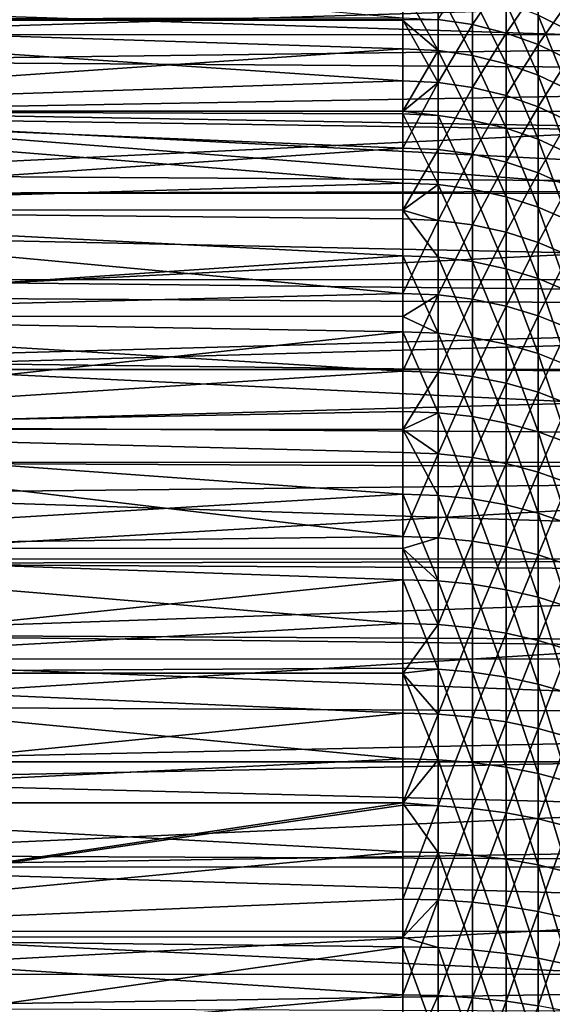
# Model space of a CAD drawing. Extents: x -23 to 88, y -252 to 24.
# Drawn here: x 68 to 74, y 7 to 17 of the extents above; entities that cross this region are included whole.
import ezdxf

# ---------------------------------------------------------------- set-up
doc = ezdxf.new("R2010")
doc.units = 0
doc.header["$MEASUREMENT"] = 0
doc.layers.add('L1', color=7, linetype='Continuous')
doc.layers.add('L3', color=7, linetype='Continuous')

msp = doc.modelspace()

# ---------------------------------------------------------------- linework, layer by layer
at = {"layer": 'L1', "color": 7}
for points in [[(72.3, 17.14312, 82.12902), (63, 17.66632, 81.35346), (63, 16.81137, 82.58483)], [(63, 17.66632, 58.64654), (72.3, 16.83291, 57.444), (63, 16.81137, 57.41517)], [(74.00936, 16.70669, 81.82024), (74.00936, 17.27949, 80.9659), (73.69861, 17.43877, 81.06698)], [(74.00936, 16.70669, 81.82024), (73.69861, 17.43877, 81.06698), (73.69861, 16.8607, 81.92921)], [(73.02038, 16.76255, 57.49648), (72.66285, 16.81525, 57.45716), (73.02038, 17.36961, 58.35449)], [(73.02038, 16.76255, 57.49648), (73.02038, 17.36961, 58.35449), (73.36733, 17.27948, 58.41492)], [(73.02038, 16.76255, 57.49648), (73.36733, 17.27948, 58.41492), (73.36733, 16.67557, 57.56136)], [(73.36733, 16.67557, 57.56136), (73.36733, 17.27948, 58.41492), (73.69861, 17.15515, 58.49827)], [(72.3, 17.14312, 82.12902), (63, 16.81137, 82.58483), (72.3, 16.80608, 82.58089)], [(72.66285, 16.49474, 82.96144), (72.66285, 17.12514, 82.11631), (72.3, 17.14312, 82.12902)], [(72.66285, 16.49474, 82.96144), (72.3, 17.14312, 82.12902), (72.3, 16.80608, 82.58089)], [(73.02038, 16.44304, 82.92082), (73.02038, 17.07147, 82.07833), (72.66285, 17.12514, 82.11631)], [(73.02038, 16.44304, 82.92082), (72.66285, 17.12514, 82.11631), (72.66285, 16.49474, 82.96144)], [(73.36733, 16.67557, 57.56136), (73.69861, 17.15515, 58.49827), (73.69861, 16.55559, 57.65085)], [(73.69861, 16.55559, 57.65085), (73.69861, 17.15515, 58.49827), (74.00936, 16.99846, 58.60333)], [(73.36733, 16.35772, 82.85377), (73.36733, 16.98289, 82.01566), (73.02038, 17.07147, 82.07833)], [(73.36733, 16.35772, 82.85377), (73.02038, 17.07147, 82.07833), (73.02038, 16.44304, 82.92082)], [(73.69861, 16.55559, 57.65085), (74.00936, 16.99846, 58.60333), (74.00936, 16.40437, 57.76365)], [(73.69861, 16.24002, 82.76129), (73.69861, 16.8607, 81.92921), (73.36733, 16.98289, 82.01566)], [(73.69861, 16.24002, 82.76129), (73.36733, 16.98289, 82.01566), (73.36733, 16.35772, 82.85377)], [(72.3, 16.83291, 57.444), (72.3, 16.81068, 57.41571), (63, 16.81137, 57.41517)], [(63, 15.87074, 83.75207), (72.3, 16.51206, 82.97505), (63, 16.81137, 82.58483)], [(72.3, 16.80608, 82.58089), (63, 16.81137, 82.58483), (72.3, 16.51206, 82.97505)], [(63, 16.81137, 57.41517), (72.3, 16.81068, 57.41571), (72.3, 16.18078, 56.6141)], [(63, 16.81137, 57.41517), (72.3, 16.18078, 56.6141), (63, 15.87074, 56.24792)], [(72.3, 16.83291, 57.444), (72.66285, 16.81525, 57.45716), (72.3, 16.81068, 57.41571)], [(72.66285, 16.16381, 56.62813), (72.3, 16.81068, 57.41571), (72.66285, 16.81525, 57.45716)], [(72.3, 16.18078, 56.6141), (72.3, 16.81068, 57.41571), (72.66285, 16.16381, 56.62813)], [(72.3, 16.80608, 82.58089), (72.3, 16.51206, 82.97505), (72.66285, 16.49474, 82.96144)], [(72.66285, 16.16381, 56.62813), (72.66285, 16.81525, 57.45716), (73.02038, 16.76255, 57.49648)], [(74.00936, 16.09169, 82.64473), (74.00936, 16.70669, 81.82024), (73.69861, 16.8607, 81.92921)], [(74.00936, 16.09169, 82.64473), (73.69861, 16.8607, 81.92921), (73.69861, 16.24002, 82.76129)], [(72.66285, 16.16381, 56.62813), (73.02038, 16.76255, 57.49648), (73.02038, 16.11315, 56.67005)], [(73.02038, 16.11315, 56.67005), (73.02038, 16.76255, 57.49648), (73.36733, 16.67557, 57.56136)], [(73.02038, 16.11315, 56.67005), (73.36733, 16.67557, 57.56136), (73.36733, 16.02953, 56.73921)], [(73.36733, 16.02953, 56.73921), (73.36733, 16.67557, 57.56136), (73.69861, 16.55559, 57.65085)], [(63, 15.87074, 83.75207), (72.3, 15.86985, 83.75134), (72.3, 16.51206, 82.97505)], [(72.3, 16.51206, 82.97505), (72.3, 15.86985, 83.75134), (72.66285, 16.49474, 82.96144)], [(72.66285, 16.49474, 82.96144), (72.3, 15.86985, 83.75134), (72.66285, 15.82267, 83.77384)], [(72.66285, 16.49474, 82.96144), (73.02038, 15.77307, 83.73067), (73.02038, 16.44304, 82.92082)], [(72.66285, 16.49474, 82.96144), (72.66285, 15.82267, 83.77384), (73.02038, 15.77307, 83.73067)], [(73.36733, 16.02953, 56.73921), (73.69861, 16.55559, 57.65085), (73.69861, 15.9142, 56.83463)], [(73.69861, 15.9142, 56.83463), (73.69861, 16.55559, 57.65085), (74.00936, 16.40437, 57.76365)], [(73.02038, 16.44304, 82.92082), (73.02038, 15.77307, 83.73067), (73.36733, 15.69123, 83.65942)], [(73.02038, 16.44304, 82.92082), (73.36733, 15.69123, 83.65942), (73.36733, 16.35772, 82.85377)], [(73.69861, 15.9142, 56.83463), (74.00936, 16.40437, 57.76365), (74.00936, 15.76885, 56.95488)], [(73.36733, 16.35772, 82.85377), (73.36733, 15.69123, 83.65942), (73.69861, 15.57833, 83.56114)], [(73.36733, 16.35772, 82.85377), (73.69861, 15.57833, 83.56114), (73.69861, 16.24002, 82.76129)], [(72.3, 15.86578, 56.25224), (63, 15.87074, 56.24792), (72.3, 16.18078, 56.6141)], [(72.3, 15.86578, 56.25224), (72.3, 16.18078, 56.6141), (72.66285, 16.16381, 56.62813)], [(73.69861, 16.24002, 82.76129), (73.69861, 15.57833, 83.56114), (74.00936, 15.43604, 83.43728)], [(73.69861, 16.24002, 82.76129), (74.00936, 15.43604, 83.43728), (74.00936, 16.09169, 82.64473)], [(72.66285, 16.16381, 56.62813), (72.66285, 15.47153, 55.83289), (72.3, 15.48778, 55.81801)], [(72.66285, 16.16381, 56.62813), (72.3, 15.48778, 55.81801), (72.3, 15.86578, 56.25224)], [(73.02038, 16.11315, 56.67005), (72.66285, 15.47153, 55.83289), (72.66285, 16.16381, 56.62813)], [(73.02038, 16.11315, 56.67005), (73.02038, 15.42304, 55.87729), (72.66285, 15.47153, 55.83289)], [(73.36733, 16.02953, 56.73921), (73.02038, 15.42304, 55.87729), (73.02038, 16.11315, 56.67005)], [(73.36733, 16.02953, 56.73921), (73.36733, 15.34301, 55.95057), (73.02038, 15.42304, 55.87729)], [(73.69861, 15.9142, 56.83463), (73.36733, 15.34301, 55.95057), (73.36733, 16.02953, 56.73921)], [(72.3, 15.83928, 83.7883), (63, 15.87074, 83.75207), (72.3, 15.12649, 84.56672)], [(72.3, 15.12649, 84.56672), (63, 15.87074, 83.75207), (63, 14.84924, 84.84925)], [(72.3, 15.83928, 83.7883), (72.3, 15.86985, 83.75134), (63, 15.87074, 83.75207)], [(72.3, 15.48778, 55.81801), (63, 14.84924, 55.15076), (63, 15.87074, 56.24792)], [(72.3, 15.48778, 55.81801), (63, 15.87074, 56.24792), (72.3, 15.86578, 56.25224)], [(72.3, 15.86985, 83.75134), (72.3, 15.83928, 83.7883), (72.66285, 15.82267, 83.77384)], [(73.69861, 15.9142, 56.83463), (73.69861, 15.23262, 56.05166), (73.36733, 15.34301, 55.95057)], [(74.00936, 15.76885, 56.95488), (73.69861, 15.23262, 56.05166), (73.69861, 15.9142, 56.83463)], [(72.66285, 15.82267, 83.77384), (72.3, 15.83928, 83.7883), (72.66285, 15.11062, 84.55144)], [(72.3, 15.83928, 83.7883), (72.3, 15.12649, 84.56672), (72.66285, 15.11062, 84.55144)], [(72.66285, 15.82267, 83.77384), (72.66285, 15.11062, 84.55144), (73.02038, 15.06326, 84.50583)], [(73.02038, 15.77307, 83.73067), (72.66285, 15.82267, 83.77384), (73.02038, 15.06326, 84.50583)], [(73.02038, 15.77307, 83.73067), (73.36733, 14.9851, 84.43056), (73.36733, 15.69123, 83.65942)], [(73.02038, 15.77307, 83.73067), (73.02038, 15.06326, 84.50583), (73.36733, 14.9851, 84.43056)], [(74.00936, 15.76885, 56.95488), (74.00936, 15.09349, 56.17906), (73.69861, 15.23262, 56.05166)], [(73.36733, 15.69123, 83.65942), (73.36733, 14.9851, 84.43056), (73.69861, 14.87728, 84.32674)], [(73.36733, 15.69123, 83.65942), (73.69861, 14.87728, 84.32674), (73.69861, 15.57833, 83.56114)], [(73.69861, 15.57833, 83.56114), (73.69861, 14.87728, 84.32674), (74.00936, 14.7414, 84.19588)], [(73.69861, 15.57833, 83.56114), (74.00936, 14.7414, 84.19588), (74.00936, 15.43604, 83.43728)], [(72.3, 14.84715, 55.15277), (63, 14.84924, 55.15076), (72.3, 15.48778, 55.81801)], [(72.66285, 15.47153, 55.83289), (72.3, 14.84715, 55.15277), (72.3, 15.48778, 55.81801)], [(72.66285, 15.47153, 55.83289), (72.66285, 14.74017, 55.07342), (72.3, 14.84715, 55.15277)], [(73.02038, 15.42304, 55.87729), (72.66285, 14.74017, 55.07342), (72.66285, 15.47153, 55.83289)], [(73.02038, 15.42304, 55.87729), (73.02038, 14.69397, 55.12021), (72.66285, 14.74017, 55.07342)], [(73.36733, 15.34301, 55.95057), (73.02038, 14.69397, 55.12021), (73.02038, 15.42304, 55.87729)], [(73.36733, 15.34301, 55.95057), (73.36733, 14.61773, 55.19742), (73.02038, 14.69397, 55.12021)], [(73.69861, 15.23262, 56.05166), (73.36733, 14.61773, 55.19742), (73.36733, 15.34301, 55.95057)], [(73.69861, 15.23262, 56.05166), (73.69861, 14.51255, 55.30392), (73.36733, 14.61773, 55.19742)], [(74.00936, 15.09349, 56.17906), (73.69861, 14.51255, 55.30392), (73.69861, 15.23262, 56.05166)], [(72.3, 15.12649, 84.56672), (63, 14.84924, 84.84925), (72.3, 14.84487, 84.84482)], [(72.66285, 15.11062, 84.55144), (72.3, 15.12649, 84.56672), (72.3, 14.84487, 84.84482)], [(72.66285, 15.11062, 84.55144), (72.3, 14.84487, 84.84482), (72.66285, 14.36041, 85.29229)], [(72.66285, 14.36041, 85.29229), (73.02038, 14.3154, 85.24436), (72.66285, 15.11062, 84.55144)], [(73.02038, 15.06326, 84.50583), (72.66285, 15.11062, 84.55144), (73.02038, 14.3154, 85.24436)], [(73.02038, 15.06326, 84.50583), (73.02038, 14.3154, 85.24436), (73.36733, 14.24112, 85.16525)], [(73.36733, 14.9851, 84.43056), (73.02038, 15.06326, 84.50583), (73.36733, 14.24112, 85.16525)], [(74.00936, 15.09349, 56.17906), (74.00936, 14.38, 55.43815), (73.69861, 14.51255, 55.30392)], [(73.36733, 14.9851, 84.43056), (73.69861, 14.13866, 85.05614), (73.69861, 14.87728, 84.32674)], [(73.36733, 14.9851, 84.43056), (73.36733, 14.24112, 85.16525), (73.69861, 14.13866, 85.05614)], [(63, 13.75208, 85.87074), (72.3, 14.37549, 85.30834), (63, 14.84924, 84.84925)], [(72.3, 14.84487, 84.84482), (63, 14.84924, 84.84925), (72.3, 14.37549, 85.30834)], [(72.3, 14.84715, 55.15277), (72.3, 14.75565, 55.05775), (63, 14.84924, 55.15076)], [(63, 14.84924, 55.15076), (72.3, 14.75565, 55.05775), (72.3, 13.98625, 54.33524)], [(63, 14.84924, 55.15076), (72.3, 13.98625, 54.33524), (63, 13.75208, 54.12926)], [(73.69861, 14.87728, 84.32674), (73.69861, 14.13866, 85.05614), (74.00936, 14.00952, 84.91862)], [(73.69861, 14.87728, 84.32674), (74.00936, 14.00952, 84.91862), (74.00936, 14.7414, 84.19588)], [(72.66285, 14.74017, 55.07342), (72.3, 14.75565, 55.05775), (72.3, 14.84715, 55.15277)], [(72.66285, 14.36041, 85.29229), (72.3, 14.84487, 84.84482), (72.3, 14.37549, 85.30834)], [(72.66285, 14.74017, 55.07342), (72.3, 13.98625, 54.33524), (72.3, 14.75565, 55.05775)], [(72.66285, 14.74017, 55.07342), (72.66285, 13.97158, 54.35167), (72.3, 13.98625, 54.33524)], [(73.02038, 14.69397, 55.12021), (72.66285, 13.97158, 54.35167), (72.66285, 14.74017, 55.07342)], [(73.02038, 14.69397, 55.12021), (73.02038, 13.92779, 54.40071), (72.66285, 13.97158, 54.35167)], [(73.36733, 14.61773, 55.19742), (73.02038, 13.92779, 54.40071), (73.02038, 14.69397, 55.12021)], [(73.36733, 14.61773, 55.19742), (73.36733, 13.85552, 54.48166), (73.02038, 13.92779, 54.40071)], [(73.69861, 14.51255, 55.30392), (73.36733, 13.85552, 54.48166), (73.36733, 14.61773, 55.19742)], [(73.69861, 14.51255, 55.30392), (73.69861, 13.75583, 54.59331), (73.36733, 13.85552, 54.48166)], [(74.00936, 14.38, 55.43815), (73.69861, 13.75583, 54.59331), (73.69861, 14.51255, 55.30392)], [(63, 13.75208, 85.87074), (72.3, 13.7492, 85.86752), (72.3, 14.37549, 85.30834)], [(72.66285, 14.36041, 85.29229), (72.3, 14.37549, 85.30834), (72.66285, 13.57392, 85.9945)], [(72.66285, 13.57392, 85.9945), (72.3, 14.37549, 85.30834), (72.3, 13.7492, 85.86752)], [(72.66285, 13.57392, 85.9945), (73.02038, 13.53138, 85.94437), (72.66285, 14.36041, 85.29229)], [(72.66285, 14.36041, 85.29229), (73.02038, 13.53138, 85.94437), (73.02038, 14.3154, 85.24436)], [(74.00936, 13.63019, 54.73403), (73.69861, 13.75583, 54.59331), (74.00936, 14.38, 55.43815)], [(73.02038, 14.3154, 85.24436), (73.02038, 13.53138, 85.94437), (73.36733, 13.46117, 85.86163)], [(73.36733, 14.24112, 85.16525), (73.02038, 14.3154, 85.24436), (73.36733, 13.46117, 85.86163)], [(73.36733, 14.24112, 85.16525), (73.36733, 13.46117, 85.86163), (73.69861, 13.36431, 85.74751)], [(73.69861, 14.13866, 85.05614), (73.36733, 14.24112, 85.16525), (73.69861, 13.36431, 85.74751)], [(74.00936, 13.24225, 85.60368), (74.00936, 14.00952, 84.91862), (73.69861, 14.13866, 85.05614)], [(73.69861, 14.13866, 85.05614), (73.69861, 13.36431, 85.74751), (74.00936, 13.24225, 85.60368)], [(72.3, 13.7485, 54.13347), (63, 13.75208, 54.12926), (72.3, 13.98625, 54.33524)], [(72.66285, 13.97158, 54.35167), (72.3, 13.7485, 54.13347), (72.3, 13.98625, 54.33524)], [(72.66285, 13.16769, 53.66944), (72.3, 13.18152, 53.65229), (72.66285, 13.97158, 54.35167)], [(72.66285, 13.97158, 54.35167), (72.3, 13.18152, 53.65229), (72.3, 13.7485, 54.13347)], [(72.66285, 13.97158, 54.35167), (73.02038, 13.92779, 54.40071), (72.66285, 13.16769, 53.66944)], [(72.66285, 13.16769, 53.66944), (73.02038, 13.92779, 54.40071), (73.02038, 13.12642, 53.72062)], [(73.02038, 13.12642, 53.72062), (73.02038, 13.92779, 54.40071), (73.36733, 13.85552, 54.48166)], [(73.36733, 13.05831, 53.80509), (73.02038, 13.12642, 53.72062), (73.36733, 13.85552, 54.48166)], [(73.36733, 13.05831, 53.80509), (73.36733, 13.85552, 54.48166), (73.69861, 13.75583, 54.59331)], [(63, 12.58483, 86.81136), (72.3, 13.58818, 86.01129), (63, 13.75208, 85.87074)], [(72.3, 13.58818, 86.01129), (72.3, 13.7492, 85.86752), (63, 13.75208, 85.87074)], [(72.3, 13.18152, 53.65229), (63, 12.58483, 53.18863), (63, 13.75208, 54.12926)], [(72.3, 13.18152, 53.65229), (63, 13.75208, 54.12926), (72.3, 13.7485, 54.13347)], [(72.66285, 13.57392, 85.9945), (72.3, 13.7492, 85.86752), (72.3, 13.58818, 86.01129)], [(73.69861, 12.96436, 53.92161), (73.36733, 13.05831, 53.80509), (73.69861, 13.75583, 54.59331)], [(73.69861, 12.96436, 53.92161), (73.69861, 13.75583, 54.59331), (74.00936, 13.63019, 54.73403)], [(74.00936, 13.63019, 54.73403), (74.00936, 12.84594, 54.06847), (73.69861, 12.96436, 53.92161)], [(63, 12.58483, 86.81136), (72.3, 12.76654, 86.6738), (72.3, 13.58818, 86.01129)], [(72.66285, 12.75315, 86.65631), (72.66285, 13.57392, 85.9945), (72.3, 13.58818, 86.01129)], [(72.66285, 12.75315, 86.65631), (72.3, 13.58818, 86.01129), (72.3, 12.76654, 86.6738)], [(73.02038, 12.71317, 86.6041), (73.02038, 13.53138, 85.94437), (72.66285, 13.57392, 85.9945)], [(73.02038, 12.71317, 86.6041), (72.66285, 13.57392, 85.9945), (72.66285, 12.75315, 86.65631)], [(73.36733, 12.64721, 86.51794), (73.36733, 13.46117, 85.86163), (73.02038, 13.53138, 85.94437)], [(73.36733, 12.64721, 86.51794), (73.02038, 13.53138, 85.94437), (73.02038, 12.71317, 86.6041)], [(73.69861, 12.55621, 86.3991), (73.69861, 13.36431, 85.74751), (73.36733, 13.46117, 85.86163)], [(73.69861, 12.55621, 86.3991), (73.36733, 13.46117, 85.86163), (73.36733, 12.64721, 86.51794)], [(74.00936, 12.44152, 86.24931), (73.69861, 13.36431, 85.74751), (73.69861, 12.55621, 86.3991)], [(74.00936, 13.24225, 85.60368), (73.69861, 13.36431, 85.74751), (74.00936, 12.44152, 86.24931)], [(72.3, 12.58155, 53.19292), (63, 12.58483, 53.18863), (72.3, 13.18152, 53.65229)], [(72.66285, 13.16769, 53.66944), (72.3, 12.58155, 53.19292), (72.3, 13.18152, 53.65229)], [(72.66285, 12.33054, 53.02846), (72.3, 12.58155, 53.19292), (72.66285, 13.16769, 53.66944)], [(72.66285, 13.16769, 53.66944), (73.02038, 13.12642, 53.72062), (72.66285, 12.33054, 53.02846)], [(73.02038, 12.2919, 53.08165), (72.66285, 12.33054, 53.02846), (73.02038, 13.12642, 53.72062)], [(73.02038, 12.2919, 53.08165), (73.02038, 13.12642, 53.72062), (73.36733, 13.05831, 53.80509)], [(73.36733, 12.22811, 53.16944), (73.02038, 12.2919, 53.08165), (73.36733, 13.05831, 53.80509)], [(73.36733, 12.22811, 53.16944), (73.36733, 13.05831, 53.80509), (73.69861, 12.96436, 53.92161)], [(73.36733, 12.22811, 53.16944), (73.69861, 12.96436, 53.92161), (73.69861, 12.14013, 53.29054)], [(73.69861, 12.14013, 53.29054), (73.69861, 12.96436, 53.92161), (74.00936, 12.84594, 54.06847)], [(73.69861, 12.14013, 53.29054), (74.00936, 12.84594, 54.06847), (74.00936, 12.02925, 53.44316)], [(72.3, 12.58219, 86.80774), (72.3, 12.76654, 86.6738), (63, 12.58483, 86.81136)], [(72.66285, 12.75315, 86.65631), (72.3, 12.76654, 86.6738), (72.3, 12.58219, 86.80774)], [(72.66285, 11.90015, 87.27605), (72.66285, 12.75315, 86.65631), (72.3, 12.58219, 86.80774)], [(73.02038, 11.86286, 87.2219), (73.02038, 12.71317, 86.6041), (72.66285, 12.75315, 86.65631)], [(73.02038, 11.86286, 87.2219), (72.66285, 12.75315, 86.65631), (72.66285, 11.90015, 87.27605)], [(73.36733, 11.8013, 87.13254), (73.36733, 12.64721, 86.51794), (73.02038, 12.71317, 86.6041)], [(73.36733, 11.8013, 87.13254), (73.02038, 12.71317, 86.6041), (73.02038, 11.86286, 87.2219)], [(73.69861, 11.71639, 87.00927), (73.69861, 12.55621, 86.3991), (73.36733, 12.64721, 86.51794)], [(73.69861, 11.71639, 87.00927), (73.36733, 12.64721, 86.51794), (73.36733, 11.8013, 87.13254)], [(72.3, 12.58219, 86.80774), (63, 12.58483, 86.81136), (72.3, 11.91265, 87.29418)], [(72.3, 11.91265, 87.29418), (63, 12.58483, 86.81136), (63, 11.35346, 87.66633)], [(72.3, 12.58155, 53.19292), (72.3, 12.34349, 53.01064), (63, 12.58483, 53.18863)], [(63, 12.58483, 53.18863), (72.3, 12.34349, 53.01064), (72.3, 11.47428, 52.41191)], [(63, 12.58483, 53.18863), (72.3, 11.47428, 52.41191), (63, 11.35346, 52.33368)], [(72.66285, 11.90015, 87.27605), (72.3, 12.58219, 86.80774), (72.3, 11.91265, 87.29418)], [(72.66285, 12.33054, 53.02846), (72.3, 12.34349, 53.01064), (72.3, 12.58155, 53.19292)], [(74.00936, 11.60937, 86.85391), (74.00936, 12.44152, 86.24931), (73.69861, 12.55621, 86.3991)], [(74.00936, 11.60937, 86.85391), (73.69861, 12.55621, 86.3991), (73.69861, 11.71639, 87.00927)], [(72.3, 11.47428, 52.41191), (72.3, 12.34349, 53.01064), (72.66285, 12.33054, 53.02846)], [(72.66285, 11.46225, 52.43036), (72.3, 11.47428, 52.41191), (72.66285, 12.33054, 53.02846)], [(72.66285, 11.46225, 52.43036), (72.66285, 12.33054, 53.02846), (73.02038, 12.2919, 53.08165)], [(73.02038, 11.42632, 52.48543), (72.66285, 11.46225, 52.43036), (73.02038, 12.2919, 53.08165)], [(73.02038, 11.42632, 52.48543), (73.02038, 12.2919, 53.08165), (73.36733, 12.22811, 53.16944)], [(73.02038, 11.42632, 52.48543), (73.36733, 12.22811, 53.16944), (73.36733, 11.36703, 52.57631)], [(73.36733, 11.36703, 52.57631), (73.36733, 12.22811, 53.16944), (73.69861, 12.14013, 53.29054)], [(73.36733, 11.36703, 52.57631), (73.69861, 12.14013, 53.29054), (73.69861, 11.28525, 52.70167)], [(73.69861, 11.28525, 52.70167), (73.69861, 12.14013, 53.29054), (74.00936, 12.02925, 53.44316)], [(73.69861, 11.28525, 52.70167), (74.00936, 12.02925, 53.44316), (74.00936, 11.18217, 52.85967)], [(72.3, 11.91265, 87.29418), (63, 11.35346, 87.66633), (72.3, 11.3501, 87.66118)], [(72.66285, 11.0171, 87.85214), (72.66285, 11.90015, 87.27605), (72.3, 11.91265, 87.29418)], [(72.66285, 11.0171, 87.85214), (72.3, 11.91265, 87.29418), (72.3, 11.3501, 87.66118)], [(73.02038, 10.98257, 87.79619), (73.02038, 11.86286, 87.2219), (72.66285, 11.90015, 87.27605)], [(73.02038, 10.98257, 87.79619), (72.66285, 11.90015, 87.27605), (72.66285, 11.0171, 87.85214)], [(73.36733, 10.92558, 87.70384), (73.36733, 11.8013, 87.13254), (73.02038, 11.86286, 87.2219)], [(73.36733, 10.92558, 87.70384), (73.02038, 11.86286, 87.2219), (73.02038, 10.98257, 87.79619)], [(73.69861, 10.84697, 87.57646), (73.69861, 11.71639, 87.00927), (73.36733, 11.8013, 87.13254)], [(73.69861, 10.84697, 87.57646), (73.36733, 11.8013, 87.13254), (73.36733, 10.92558, 87.70384)], [(74.00936, 10.7479, 87.41593), (74.00936, 11.60937, 86.85391), (73.69861, 11.71639, 87.00927)], [(74.00936, 10.7479, 87.41593), (73.69861, 11.71639, 87.00927), (73.69861, 10.84697, 87.57646)], [(72.3, 11.47428, 52.41191), (72.3, 11.35182, 52.33634), (63, 11.35346, 52.33368)], [(72.3, 11.35182, 52.33634), (72.3, 11.47428, 52.41191), (72.66285, 11.46225, 52.43036)], [(72.66285, 10.56499, 51.87663), (72.3, 11.35182, 52.33634), (72.66285, 11.46225, 52.43036)], [(72.66285, 10.56499, 51.87663), (72.66285, 11.46225, 52.43036), (73.02038, 11.42632, 52.48543)], [(72.66285, 10.56499, 51.87663), (73.02038, 11.42632, 52.48543), (73.02038, 10.53188, 51.93344)], [(73.02038, 10.53188, 51.93344), (73.02038, 11.42632, 52.48543), (73.36733, 11.36703, 52.57631)], [(63, 10.06423, 88.43126), (72.3, 11.02867, 87.87088), (63, 11.35346, 87.66633)], [(72.3, 11.3501, 87.66118), (63, 11.35346, 87.66633), (72.3, 11.02867, 87.87088)], [(63, 11.35346, 52.33368), (72.3, 11.35182, 52.33634), (72.3, 10.57609, 51.85761)], [(63, 11.35346, 52.33368), (72.3, 10.57609, 51.85761), (63, 10.06423, 51.56874)], [(72.3, 10.57609, 51.85761), (72.3, 11.35182, 52.33634), (72.66285, 10.56499, 51.87663)], [(72.3, 11.3501, 87.66118), (72.3, 11.02867, 87.87088), (72.66285, 11.0171, 87.85214)], [(73.02038, 10.53188, 51.93344), (73.36733, 11.36703, 52.57631), (73.36733, 10.47723, 52.02718)], [(73.36733, 10.47723, 52.02718), (73.36733, 11.36703, 52.57631), (73.69861, 11.28525, 52.70167)], [(73.36733, 10.47723, 52.02718), (73.69861, 11.28525, 52.70167), (73.69861, 10.40185, 52.1565)], [(73.69861, 10.40185, 52.1565), (73.69861, 11.28525, 52.70167), (74.00936, 11.18217, 52.85967)], [(73.69861, 10.40185, 52.1565), (74.00936, 11.18217, 52.85967), (74.00936, 10.30684, 52.31948)], [(63, 10.06423, 88.43126), (72.3, 10.11683, 88.40244), (72.3, 11.02867, 87.87088)], [(72.66285, 10.10622, 88.38314), (72.66285, 11.0171, 87.85214), (72.3, 11.02867, 87.87088)], [(72.66285, 10.10622, 88.38314), (72.3, 11.02867, 87.87088), (72.3, 10.11683, 88.40244)], [(73.02038, 10.07454, 88.32552), (73.02038, 10.98257, 87.79619), (72.66285, 11.0171, 87.85214)], [(73.02038, 10.07454, 88.32552), (72.66285, 11.0171, 87.85214), (72.66285, 10.10622, 88.38314)], [(73.36733, 10.02226, 88.23043), (73.36733, 10.92558, 87.70384), (73.02038, 10.98257, 87.79619)], [(73.36733, 10.02226, 88.23043), (73.02038, 10.98257, 87.79619), (73.02038, 10.07454, 88.32552)], [(73.69861, 9.950155, 88.09926), (73.69861, 10.84697, 87.57646), (73.36733, 10.92558, 87.70384)], [(73.69861, 9.950155, 88.09926), (73.36733, 10.92558, 87.70384), (73.36733, 10.02226, 88.23043)], [(74.00936, 9.859272, 87.93395), (74.00936, 10.7479, 87.41593), (73.69861, 10.84697, 87.57646)], [(74.00936, 9.859272, 87.93395), (73.69861, 10.84697, 87.57646), (73.69861, 9.950155, 88.09926)], [(72.3, 10.57609, 51.85761), (72.3, 10.06107, 51.57448), (63, 10.06423, 51.56874)], [(72.66285, 10.56499, 51.87663), (72.3, 10.06107, 51.57448), (72.3, 10.57609, 51.85761)], [(72.66285, 10.56499, 51.87663), (72.66285, 9.641055, 51.36869), (72.3, 10.06107, 51.57448)], [(73.02038, 10.53188, 51.93344), (72.66285, 9.641055, 51.36869), (72.66285, 10.56499, 51.87663)], [(73.02038, 10.53188, 51.93344), (73.02038, 9.610836, 51.42709), (72.66285, 9.641055, 51.36869)], [(73.36733, 10.47723, 52.02718), (73.02038, 9.610836, 51.42709), (73.02038, 10.53188, 51.93344)], [(73.36733, 10.47723, 52.02718), (73.36733, 9.560967, 51.52347), (73.02038, 9.610836, 51.42709)], [(73.69861, 10.40185, 52.1565), (73.36733, 9.560967, 51.52347), (73.36733, 10.47723, 52.02718)], [(73.69861, 10.40185, 52.1565), (73.69861, 9.492177, 51.6564), (73.36733, 9.560967, 51.52347)], [(74.00936, 10.30684, 52.31948), (73.69861, 9.492177, 51.6564), (73.69861, 10.40185, 52.1565)], [(74.00936, 10.30684, 52.31948), (74.00936, 9.405477, 51.82395), (73.69861, 9.492177, 51.6564)], [(72.3, 10.06358, 88.42999), (72.3, 10.11683, 88.40244), (63, 10.06423, 88.43126)], [(72.66285, 10.10622, 88.38314), (72.3, 10.11683, 88.40244), (72.3, 10.06358, 88.42999)], [(72.66285, 9.169804, 88.8677), (72.66285, 10.10622, 88.38314), (72.3, 10.06358, 88.42999)], [(73.02038, 9.141062, 88.80857), (73.02038, 10.07454, 88.32552), (72.66285, 10.10622, 88.38314)], [(73.02038, 9.141062, 88.80857), (72.66285, 10.10622, 88.38314), (72.66285, 9.169804, 88.8677)], [(73.36733, 9.09363, 88.71096), (73.36733, 10.02226, 88.23043), (73.02038, 10.07454, 88.32552)], [(73.36733, 9.09363, 88.71096), (73.02038, 10.07454, 88.32552), (73.02038, 9.141062, 88.80857)], [(72.3, 10.06358, 88.42999), (63, 10.06423, 88.43126), (72.3, 9.179431, 88.88751)], [(72.3, 9.179431, 88.88751), (63, 10.06423, 88.43126), (63, 8.723715, 89.10227)], [(63, 10.06423, 51.56874), (72.3, 10.06107, 51.57448), (72.3, 9.651177, 51.34913)], [(63, 10.06423, 51.56874), (72.3, 9.651177, 51.34913), (63, 8.723715, 50.89773)], [(72.66285, 9.169804, 88.8677), (72.3, 10.06358, 88.42999), (72.3, 9.179431, 88.88751)], [(72.66285, 9.641055, 51.36869), (72.3, 9.651177, 51.34913), (72.3, 10.06107, 51.57448)], [(73.69861, 9.028203, 88.57635), (73.69861, 9.950155, 88.09926), (73.36733, 10.02226, 88.23043)], [(73.69861, 9.028203, 88.57635), (73.36733, 10.02226, 88.23043), (73.36733, 9.09363, 88.71096)], [(74.00936, 8.945741, 88.40667), (74.00936, 9.859272, 87.93395), (73.69861, 9.950155, 88.09926)], [(74.00936, 8.945741, 88.40667), (73.69861, 9.950155, 88.09926), (73.69861, 9.028203, 88.57635)], [(63, 8.723715, 50.89773), (72.3, 9.651177, 51.34913), (72.3, 8.723457, 50.89826)], [(72.66285, 9.641055, 51.36869), (72.3, 8.723457, 50.89826), (72.3, 9.651177, 51.34913)], [(72.66285, 9.641055, 51.36869), (72.66285, 8.692761, 50.90782), (72.3, 8.723457, 50.89826)], [(73.02038, 9.610836, 51.42709), (72.66285, 8.692761, 50.90782), (72.66285, 9.641055, 51.36869)], [(73.02038, 9.610836, 51.42709), (73.02038, 8.665515, 50.96766), (72.66285, 8.692761, 50.90782)], [(73.36733, 9.560967, 51.52347), (73.02038, 8.665515, 50.96766), (73.02038, 9.610836, 51.42709)], [(73.36733, 9.560967, 51.52347), (73.36733, 8.62055, 51.06642), (73.02038, 8.665515, 50.96766)], [(73.69861, 9.492177, 51.6564), (73.36733, 8.62055, 51.06642), (73.36733, 9.560967, 51.52347)], [(73.69861, 9.492177, 51.6564), (73.69861, 8.558526, 51.20264), (73.36733, 8.62055, 51.06642)], [(74.00936, 9.405477, 51.82395), (73.69861, 8.558526, 51.20264), (73.69861, 9.492177, 51.6564)], [(74.00936, 9.405477, 51.82395), (74.00936, 8.480354, 51.37433), (73.69861, 8.558526, 51.20264)], [(72.3, 9.179431, 88.88751), (63, 8.723715, 89.10227), (72.3, 8.720973, 89.09625)], [(72.66285, 9.169804, 88.8677), (72.3, 9.179431, 88.88751), (72.3, 8.720973, 89.09625)], [(72.66285, 8.210227, 89.3046), (72.66285, 9.169804, 88.8677), (72.3, 8.720973, 89.09625)], [(73.02038, 8.184494, 89.24409), (73.02038, 9.141062, 88.80857), (72.66285, 9.169804, 88.8677)], [(73.02038, 8.184494, 89.24409), (72.66285, 9.169804, 88.8677), (72.66285, 8.210227, 89.3046)], [(73.36733, 8.142024, 89.14424), (73.36733, 9.09363, 88.71096), (73.02038, 9.141062, 88.80857)], [(73.36733, 8.142024, 89.14424), (73.02038, 9.141062, 88.80857), (73.02038, 8.184494, 89.24409)], [(73.69861, 8.083444, 89.0065), (73.69861, 9.028203, 88.57635), (73.36733, 9.09363, 88.71096)], [(73.69861, 8.083444, 89.0065), (73.36733, 9.09363, 88.71096), (73.36733, 8.142024, 89.14424)], [(74.00936, 8.009611, 88.83289), (74.00936, 8.945741, 88.40667), (73.69861, 9.028203, 88.57635)], [(74.00936, 8.009611, 88.83289), (73.69861, 9.028203, 88.57635), (73.69861, 8.083444, 89.0065)], [(63, 7.338748, 89.67594), (72.3, 8.218847, 89.32487), (63, 8.723715, 89.10227)], [(72.3, 8.720973, 89.09625), (63, 8.723715, 89.10227), (72.3, 8.218847, 89.32487)], [(63, 8.723715, 50.89773), (72.3, 8.723457, 50.89826), (63, 7.338748, 50.32406)], [(63, 7.338748, 50.32406), (72.3, 8.723457, 50.89826), (72.3, 8.701887, 50.88777)], [(63, 7.338748, 50.32406), (72.3, 8.701887, 50.88777), (72.3, 7.730616, 50.47469)], [(72.66285, 8.692761, 50.90782), (72.3, 8.701887, 50.88777), (72.3, 8.723457, 50.89826)], [(72.66285, 8.210227, 89.3046), (72.3, 8.720973, 89.09625), (72.3, 8.218847, 89.32487)], [(72.66285, 8.692761, 50.90782), (72.3, 7.730616, 50.47469), (72.3, 8.701887, 50.88777)], [(72.66285, 8.692761, 50.90782), (72.66285, 7.722508, 50.49517), (72.3, 7.730616, 50.47469)], [(73.02038, 8.665515, 50.96766), (72.66285, 7.722508, 50.49517), (72.66285, 8.692761, 50.90782)], [(73.02038, 8.665515, 50.96766), (73.02038, 7.698303, 50.55631), (72.66285, 7.722508, 50.49517)], [(73.36733, 8.62055, 51.06642), (73.02038, 7.698303, 50.55631), (73.02038, 8.665515, 50.96766)], [(73.36733, 8.62055, 51.06642), (73.36733, 7.658357, 50.6572), (73.02038, 7.698303, 50.55631)], [(73.69861, 8.558526, 51.20264), (73.36733, 7.658357, 50.6572), (73.36733, 8.62055, 51.06642)], [(73.69861, 8.558526, 51.20264), (73.69861, 7.603256, 50.79637), (73.36733, 7.658357, 50.6572)], [(74.00936, 8.480354, 51.37433), (73.69861, 7.603256, 50.79637), (73.69861, 8.558526, 51.20264)], [(74.00936, 8.480354, 51.37433), (74.00936, 7.533809, 50.97177), (73.69861, 7.603256, 50.79637)], [(63, 7.338748, 89.67594), (72.3, 7.337851, 89.67368), (72.3, 8.218847, 89.32487)], [(72.3, 8.218847, 89.32487), (72.3, 7.337851, 89.67368), (72.66285, 8.210227, 89.3046)], [(72.66285, 8.210227, 89.3046), (72.3, 7.337851, 89.67368), (72.66285, 7.229911, 89.69273)], [(72.66285, 8.210227, 89.3046), (73.02038, 7.20725, 89.63101), (73.02038, 8.184494, 89.24409)], [(72.66285, 8.210227, 89.3046), (72.66285, 7.229911, 89.69273), (73.02038, 7.20725, 89.63101)], [(73.02038, 8.184494, 89.24409), (73.02038, 7.20725, 89.63101), (73.36733, 7.169852, 89.52915)], [(73.02038, 8.184494, 89.24409), (73.36733, 7.169852, 89.52915), (73.36733, 8.142024, 89.14424)], [(73.36733, 8.142024, 89.14424), (73.36733, 7.169852, 89.52915), (73.69861, 7.118266, 89.38864)], [(73.36733, 8.142024, 89.14424), (73.69861, 7.118266, 89.38864), (73.69861, 8.083444, 89.0065)], [(73.69861, 8.083444, 89.0065), (73.69861, 7.118266, 89.38864), (74.00936, 7.053249, 89.21155)], [(73.69861, 8.083444, 89.0065), (74.00936, 7.053249, 89.21155), (74.00936, 8.009611, 88.83289)], [(72.3, 7.336558, 50.33002), (63, 7.338748, 50.32406), (72.3, 7.730616, 50.47469)], [(72.3, 7.336558, 50.33002), (72.3, 7.730616, 50.47469), (72.66285, 7.722508, 50.49517)], [(72.66285, 7.722508, 50.49517), (72.66285, 6.732747, 50.13179), (72.3, 6.739816, 50.11094)], [(72.66285, 7.722508, 50.49517), (72.3, 6.739816, 50.11094), (72.3, 7.336558, 50.33002)], [(73.02038, 7.698303, 50.55631), (72.66285, 6.732747, 50.13179), (72.66285, 7.722508, 50.49517)], [(73.02038, 7.698303, 50.55631), (73.02038, 6.711645, 50.19407), (72.66285, 6.732747, 50.13179)], [(73.36733, 7.658357, 50.6572), (73.02038, 6.711645, 50.19407), (73.02038, 7.698303, 50.55631)], [(73.36733, 7.658357, 50.6572), (73.36733, 6.676818, 50.29684), (73.02038, 6.711645, 50.19407)], [(73.69861, 7.603256, 50.79637), (73.36733, 6.676818, 50.29684), (73.36733, 7.658357, 50.6572)], [(73.69861, 7.603256, 50.79637), (73.69861, 6.628779, 50.4386), (73.36733, 6.676818, 50.29684)], [(74.00936, 7.533809, 50.97177), (73.69861, 6.628779, 50.4386), (73.69861, 7.603256, 50.79637)], [(74.00936, 7.533809, 50.97177), (74.00936, 6.568233, 50.61727), (73.69861, 6.628779, 50.4386)], [(63, 5.916384, 90.14935), (72.3, 7.237501, 89.71341), (63, 7.338748, 89.67594)], [(72.3, 7.237501, 89.71341), (72.3, 7.337851, 89.67368), (63, 7.338748, 89.67594)], [(72.3, 6.739816, 50.11094), (63, 5.916384, 49.85065), (63, 7.338748, 50.32406)], [(72.3, 6.739816, 50.11094), (63, 7.338748, 50.32406), (72.3, 7.336558, 50.33002)], [(72.3, 7.337851, 89.67368), (72.3, 7.237501, 89.71341), (72.66285, 7.229911, 89.69273)], [(63, 5.916384, 90.14935), (72.3, 6.237873, 90.05216), (72.3, 7.237501, 89.71341)], [(72.66285, 7.229911, 89.69273), (72.3, 7.237501, 89.71341), (72.66285, 6.231331, 90.03112)], [(72.3, 7.237501, 89.71341), (72.3, 6.237873, 90.05216), (72.66285, 6.231331, 90.03112)], [(72.66285, 7.229911, 89.69273), (72.66285, 6.231331, 90.03112), (73.02038, 6.2118, 89.96834)], [(73.02038, 7.20725, 89.63101), (72.66285, 7.229911, 89.69273), (73.02038, 6.2118, 89.96834)], [(73.02038, 7.20725, 89.63101), (73.36733, 6.179567, 89.86472), (73.36733, 7.169852, 89.52915)], [(73.02038, 7.20725, 89.63101), (73.02038, 6.2118, 89.96834), (73.36733, 6.179567, 89.86472)], [(73.36733, 7.169852, 89.52915), (73.36733, 6.179567, 89.86472), (73.69861, 6.135106, 89.7218)], [(73.36733, 7.169852, 89.52915), (73.69861, 6.135106, 89.7218), (73.69861, 7.118266, 89.38864)], [(73.69861, 7.118266, 89.38864), (73.69861, 6.135106, 89.7218), (74.00936, 6.079069, 89.54167)], [(73.69861, 7.118266, 89.38864), (74.00936, 6.079069, 89.54167), (74.00936, 7.053249, 89.21155)], [(72.3, 5.915212, 49.85442), (63, 5.916384, 49.85065), (72.3, 6.739816, 50.11094)], [(72.66285, 6.732747, 50.13179), (72.3, 5.915212, 49.85442), (72.3, 6.739816, 50.11094)], [(72.66285, 6.732747, 50.13179), (72.66285, 5.725979, 49.81861), (72.3, 5.915212, 49.85442)], [(73.02038, 6.711645, 50.19407), (72.66285, 5.725979, 49.81861), (72.66285, 6.732747, 50.13179)], [(73.02038, 6.711645, 50.19407), (73.02038, 5.708032, 49.88186), (72.66285, 5.725979, 49.81861)], [(73.36733, 6.676818, 50.29684), (73.02038, 5.708032, 49.88186), (73.02038, 6.711645, 50.19407)], [(73.36733, 6.676818, 50.29684), (73.36733, 5.678413, 49.98625), (73.02038, 5.708032, 49.88186)], [(73.69861, 6.628779, 50.4386), (73.36733, 5.678413, 49.98625), (73.36733, 6.676818, 50.29684)]]:
    msp.add_3dface(points, dxfattribs=at)
at = {"layer": 'L3', "color": 7}
for points in [[(86.65528, 17.31757, 56.1897), (65.3, 16.66024, 55.42172), (65.3, 17.4659, 56.37778)], [(86.65528, 16.65827, 55.42359), (65.3, 16.66024, 55.42172), (86.65528, 17.31757, 56.1897)], [(65.3, 15.86725, 85.45048), (86.81455, 16.24725, 85.05487), (65.3, 16.93791, 84.27339)], [(65.3, 16.93791, 84.27339), (86.81455, 16.24725, 85.05487), (86.79926, 16.90403, 84.3135)], [(86.65528, 16.65827, 55.42359), (65.3, 16.38565, 55.09587), (65.3, 16.66024, 55.42172)], [(86.65528, 16.2371, 54.93417), (65.3, 16.38565, 55.09587), (86.65528, 16.65827, 55.42359)], [(86.65528, 16.2371, 54.93417), (65.3, 15.21154, 53.89933), (65.3, 16.38565, 55.09587)], [(65.3, 15.86725, 85.45048), (86.82308, 15.86483, 85.44798), (86.81455, 16.24725, 85.05487)], [(86.65528, 15.06583, 53.7629), (65.3, 15.21154, 53.89933), (86.65528, 16.2371, 54.93417)], [(65.3, 15.80992, 85.51351), (86.83129, 15.49676, 85.82634), (65.3, 15.86725, 85.45048)], [(65.3, 15.86725, 85.45048), (86.83129, 15.49676, 85.82634), (86.82308, 15.86483, 85.44798)], [(86.85957, 14.13358, 87.04764), (86.84798, 14.71046, 86.55973), (65.3, 15.80992, 85.51351)], [(65.3, 15.80992, 85.51351), (86.84798, 14.71046, 86.55973), (86.83129, 15.49676, 85.82634)], [(65.3, 15.80992, 85.51351), (65.3, 14.59137, 86.66476), (86.85957, 14.13358, 87.04764)], [(86.65528, 15.06583, 53.7629), (65.3, 15.0192, 53.73092), (65.3, 15.21154, 53.89933)], [(86.65528, 15.02328, 53.72629), (65.3, 15.0192, 53.73092), (86.65528, 15.06583, 53.7629)], [(86.65528, 13.8103, 52.68243), (65.3, 13.9503, 52.79501), (86.65528, 15.02328, 53.72629)], [(86.65528, 15.02328, 53.72629), (65.3, 13.9503, 52.79501), (65.3, 15.0192, 53.73092)], [(86.85957, 14.13358, 87.04764), (65.3, 14.59137, 86.66476), (65.3, 14.12795, 87.04052)], [(86.85957, 14.13358, 87.04764), (65.3, 14.12795, 87.04052), (86.86449, 13.88885, 87.25463)], [(86.86449, 13.88885, 87.25463), (65.3, 14.12795, 87.04052), (65.3, 13.28925, 87.72057)], [(86.65528, 13.8103, 52.68243), (65.3, 13.20015, 52.23245), (65.3, 13.9503, 52.79501)], [(86.86449, 13.88885, 87.25463), (65.3, 13.28925, 87.72057), (86.88069, 13.03224, 87.91042)], [(86.65528, 13.20041, 52.23231), (65.3, 13.20015, 52.23245), (86.65528, 13.8103, 52.68243)], [(86.88069, 13.03224, 87.91042), (65.3, 13.28925, 87.72057), (86.89465, 12.24299, 88.45569)], [(86.89465, 12.24299, 88.45569), (65.3, 13.28925, 87.72057), (65.3, 12.23798, 88.44846)], [(86.65528, 12.47754, 51.69881), (65.3, 12.60916, 51.78924), (86.65528, 13.20041, 52.23231)], [(86.65528, 13.20041, 52.23231), (65.3, 12.60916, 51.78924), (65.3, 13.20015, 52.23245)], [(86.65528, 12.47754, 51.69881), (65.3, 11.24368, 50.91833), (65.3, 12.60916, 51.78924)], [(86.65528, 11.24135, 50.92206), (65.3, 11.24368, 50.91833), (86.65528, 12.47754, 51.69881)], [(86.89465, 12.24299, 88.45569), (65.3, 12.23798, 88.44846), (86.89646, 12.14078, 88.52631)], [(86.89646, 12.14078, 88.52631), (65.3, 12.23798, 88.44846), (65.3, 11.91101, 88.67486)], [(86.89646, 12.14078, 88.52631), (65.3, 11.91101, 88.67486), (86.91166, 11.21446, 89.10127)], [(86.91166, 11.21446, 89.10127), (65.3, 11.91101, 88.67486), (65.3, 10.46454, 89.52219)], [(86.65528, 11.24135, 50.92206), (65.3, 11.19579, 50.88778), (65.3, 11.24368, 50.91833)], [(86.65528, 11.075, 50.81754), (65.3, 11.19579, 50.88778), (86.65528, 11.24135, 50.92206)], [(86.91166, 11.21446, 89.10127), (65.3, 10.46454, 89.52219), (86.92478, 10.34806, 89.58418)], [(86.65528, 11.075, 50.81754), (65.3, 9.718292, 50.0958), (65.3, 11.19579, 50.88778)], [(86.65528, 9.610524, 50.04354), (65.3, 9.718292, 50.0958), (86.65528, 11.075, 50.81754)], [(86.92478, 10.34806, 89.58418), (65.3, 10.46454, 89.52219), (86.92667, 10.21178, 89.652)], [(86.92667, 10.21178, 89.652), (65.3, 10.46454, 89.52219), (65.3, 10.20928, 89.64682)], [(86.92667, 10.21178, 89.652), (65.3, 10.20928, 89.64682), (86.93814, 9.38461, 90.06369)], [(86.93814, 9.38461, 90.06369), (65.3, 10.20928, 89.64682), (65.3, 8.958127, 90.2577)], [(86.65528, 9.610524, 50.04354), (65.3, 9.146648, 49.84301), (65.3, 9.718292, 50.0958)], [(86.65528, 9.147397, 49.84148), (65.3, 9.146648, 49.84301), (86.65528, 9.610524, 50.04354)], [(86.93814, 9.38461, 90.06369), (65.3, 8.958127, 90.2577), (86.95044, 8.4, 90.49542)], [(86.65528, 8.092304, 49.38114), (65.3, 8.18513, 49.41782), (86.65528, 9.147397, 49.84148)], [(86.65528, 9.147397, 49.84148), (65.3, 8.18513, 49.41782), (65.3, 9.146648, 49.84301)], [(86.95044, 8.4, 90.49542), (65.3, 8.958127, 90.2577), (65.3, 8.06043, 90.6147)], [(86.95044, 8.4, 90.49542), (65.3, 8.06043, 90.6147), (86.95416, 8.064083, 90.62366)], [(86.65528, 8.092304, 49.38114), (65.3, 6.953157, 48.98112), (65.3, 8.18513, 49.41782)], [(86.65528, 6.952755, 48.9824), (65.3, 6.953157, 48.98112), (86.65528, 8.092304, 49.38114)], [(86.95416, 8.064083, 90.62366), (65.3, 8.06043, 90.6147), (86.96159, 7.39482, 90.87916)], [(86.96159, 7.39482, 90.87916), (65.3, 8.06043, 90.6147), (65.3, 7.400407, 90.87718)], [(86.96159, 7.39482, 90.87916), (65.3, 7.400407, 90.87718), (86.9715, 6.369565, 91.21441)], [(86.9715, 6.369565, 91.21441), (65.3, 7.400407, 90.87718), (65.3, 5.827406, 91.3686)], [(86.65528, 6.952755, 48.9824), (65.3, 6.605084, 48.85773), (65.3, 6.953157, 48.98112)], [(86.65528, 6.528827, 48.83406), (65.3, 6.605084, 48.85773), (86.65528, 6.952755, 48.9824)]]:
    msp.add_3dface(points, dxfattribs=at)

doc.saveas('drawing.dxf')
